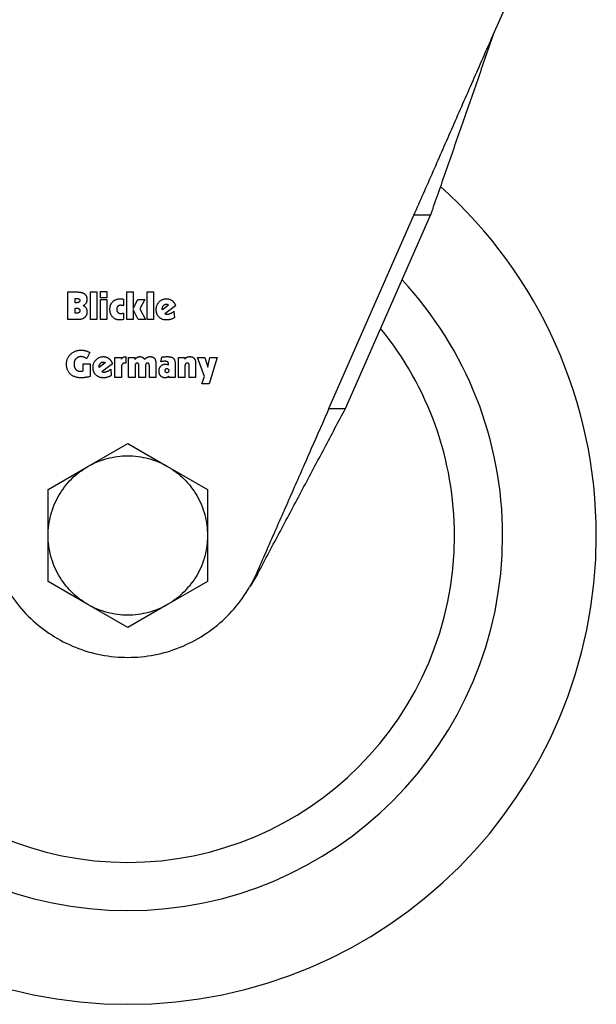
# Model space of a CAD drawing. Units: millimetres. Extents: x 0 to 18711, y 0 to 8486.
# Drawn here: x 3214 to 3275, y 4870 to 4975 of the extents above; entities that cross this region are included whole.
import ezdxf

# ---------------------------------------------------------------- set-up
doc = ezdxf.new("R2010")
doc.units = ezdxf.units.MM
doc.header["$LTSCALE"] = 28.571429
doc.layers.add('Visible Edges(BSI)', color=7, linetype='Continuous', lineweight=25)

msp = doc.modelspace()

# ---------------------------------------------------------------- linework, layer by layer
at = {"layer": 'Visible Edges(BSI)'}
for p, q in [((3264.35, 4973.51), (3271.65, 4990.1)), ((3246.81, 4933.63), (3255.89, 4954.28)), ((3248.57, 4933.63), (3257.65, 4954.28)), ((3257.65, 4954.28), (3255.89, 4954.28)), ((3218.96, 4943.12), (3218.96, 4946.07)), ((3218.96, 4946.07), (3219.96, 4946.07)), ((3221.37, 4943.12), (3221.37, 4946.07)), ((3221.37, 4946.07), (3222.06, 4946.07)), ((3222.06, 4946.07), (3222.06, 4943.12)), ((3222.45, 4945.46), (3222.45, 4946.11)), ((3222.45, 4946.11), (3223.13, 4946.11)), ((3223.13, 4946.11), (3223.13, 4945.46)), ((3225.24, 4943.12), (3225.24, 4946.07)), ((3225.24, 4946.07), (3225.93, 4946.07)), ((3225.93, 4946.07), (3225.93, 4944.31)), ((3227.42, 4943.12), (3227.42, 4946.07)), ((3227.42, 4946.07), (3228.11, 4946.07)), ((3228.11, 4946.07), (3228.11, 4943.12)), ((3219.73, 4945.38), (3219.87, 4945.38)), ((3219.73, 4944.92), (3219.73, 4945.38)), ((3219.87, 4944.92), (3219.73, 4944.92)), ((3223.13, 4945.46), (3222.45, 4945.46)), ((3222.45, 4943.12), (3222.45, 4945.27)), ((3222.45, 4945.27), (3223.13, 4945.27)), ((3223.13, 4945.27), (3223.13, 4943.12)), ((3224.9, 4945.3), (3224.9, 4944.6)), ((3225.93, 4944.31), (3226.42, 4945.27)), ((3226.42, 4945.27), (3227.17, 4945.27)), ((3227.17, 4945.27), (3226.63, 4944.28)), ((3219.73, 4944.35), (3219.87, 4944.35)), ((3219.73, 4943.81), (3219.73, 4944.35)), ((3226.46, 4943.12), (3225.93, 4944.22)), ((3225.93, 4944.22), (3225.93, 4943.12)), ((3226.63, 4944.28), (3227.23, 4943.12)), ((3229.68, 4944.68), (3229.04, 4944.16)), ((3230.45, 4944.59), (3229.31, 4943.74)), ((3230.27, 4944.01), (3230.32, 4943.33)), ((3219.95, 4943.12), (3218.96, 4943.12)), ((3219.89, 4943.81), (3219.73, 4943.81)), ((3222.06, 4943.12), (3221.37, 4943.12)), ((3223.13, 4943.12), (3222.45, 4943.12)), ((3224.9, 4943.81), (3224.9, 4943.13)), ((3225.93, 4943.12), (3225.24, 4943.12)), ((3227.23, 4943.12), (3226.46, 4943.12)), ((3228.11, 4943.12), (3227.42, 4943.12)), ((3221.29, 4939.62), (3220.98, 4938.96)), ((3223.98, 4936.96), (3223.98, 4939.1)), ((3223.98, 4939.1), (3224.67, 4939.1)), ((3224.67, 4939.1), (3224.67, 4938.91)), ((3225.13, 4939.18), (3225.13, 4938.49)), ((3225.43, 4936.96), (3225.43, 4939.1)), ((3225.43, 4939.1), (3226.11, 4939.1)), ((3226.11, 4939.1), (3226.11, 4938.89)), ((3228.89, 4938.63), (3228.97, 4939.13)), ((3230.75, 4936.96), (3230.75, 4939.1)), ((3230.75, 4939.1), (3231.43, 4939.1)), ((3231.43, 4939.1), (3231.43, 4938.91)), ((3233.54, 4937.05), (3232.78, 4939.1)), ((3232.78, 4939.1), (3233.56, 4939.1)), ((3233.56, 4939.1), (3233.88, 4938.04)), ((3233.88, 4938.04), (3234.12, 4939.1)), ((3234.89, 4939.1), (3234.03, 4936.27)), ((3234.12, 4939.1), (3234.89, 4939.1)), ((3220.57, 4937.66), (3220.57, 4938.41)), ((3220.57, 4938.41), (3221.34, 4938.41)), ((3221.34, 4938.41), (3221.34, 4937.07)), ((3222.94, 4938.51), (3222.3, 4938)), ((3223.71, 4938.42), (3222.58, 4937.57)), ((3223.53, 4937.84), (3223.59, 4937.16)), ((3224.67, 4938.05), (3224.67, 4936.96)), ((3225.13, 4938.49), (3225.05, 4938.49)), ((3226.12, 4938.14), (3226.12, 4936.96)), ((3226.54, 4936.96), (3226.54, 4938.15)), ((3227.23, 4938.14), (3227.23, 4936.96)), ((3227.65, 4936.96), (3227.65, 4938.15)), ((3228.34, 4938.47), (3228.34, 4936.96)), ((3230.41, 4938.32), (3230.41, 4936.96)), ((3231.44, 4938.14), (3231.44, 4936.96)), ((3231.9, 4936.96), (3231.9, 4938.15)), ((3232.59, 4938.47), (3232.59, 4936.96)), ((3224.67, 4936.96), (3223.98, 4936.96)), ((3226.12, 4936.96), (3225.43, 4936.96)), ((3227.23, 4936.96), (3226.54, 4936.96)), ((3228.34, 4936.96), (3227.65, 4936.96)), ((3229.74, 4936.96), (3229.74, 4937.1)), ((3230.41, 4936.96), (3229.74, 4936.96)), ((3231.44, 4936.96), (3230.75, 4936.96)), ((3232.59, 4936.96), (3231.9, 4936.96)), ((3233.25, 4936.27), (3233.54, 4937.05)), ((3234.03, 4936.27), (3233.25, 4936.27)), ((3246.81, 4933.63), (3248.57, 4933.63)), ((3221.1, 4927.46), (3225.35, 4929.92)), ((3225.35, 4929.92), (3229.6, 4927.46)), ((3216.85, 4925.01), (3221.1, 4927.46)), ((3229.6, 4927.46), (3233.85, 4925.01)), ((3216.85, 4920.1), (3216.85, 4925.01)), ((3233.85, 4925.01), (3233.85, 4920.1)), ((3216.85, 4915.19), (3216.85, 4920.1)), ((3233.85, 4920.1), (3233.85, 4915.19)), ((3221.1, 4912.74), (3216.85, 4915.19)), ((3233.85, 4915.19), (3229.6, 4912.74)), ((3225.35, 4910.29), (3221.1, 4912.74)), ((3229.6, 4912.74), (3225.35, 4910.29))]:
    msp.add_line(p, q, dxfattribs=at)
for radius, start, end in [(50, 0, 48.1345), (40, 0, 42.9776), (34.86, 0, 39.2878), (50, 180, 0), (40, 180, 0), (34.86, 180, 0)]:
    msp.add_arc((3225.35, 4920.1), radius, start, end, dxfattribs=at)
for points, knots in [([(3255.89, 4954.28), (3256.56, 4955.8), (3257.25, 4957.36), (3258.64, 4960.53), (3259.35, 4962.13), (3260.76, 4965.36), (3261.48, 4966.98), (3262.91, 4970.24), (3263.63, 4971.87), (3264.35, 4973.51)], [0, 0, 0, 0, 0.00535209, 0.00535209, 0.01070418, 0.01070418, 0.01605628, 0.01605628, 0.02140837, 0.02140837, 0.02140837, 0.02140837]), ([(3264.35, 4973.51), (3263.78, 4971.88), (3263.22, 4970.26), (3262.09, 4967.02), (3261.53, 4965.4), (3260.4, 4962.18), (3259.85, 4960.57), (3258.74, 4957.4), (3258.19, 4955.83), (3257.65, 4954.28)], [0, 0, 0, 0, 0.00515794, 0.00515794, 0.01031587, 0.01031587, 0.01547381, 0.01547381, 0.02063175, 0.02063175, 0.02063175, 0.02063175]), ([(3219.96, 4946.07), (3220, 4946.07), (3220.08, 4946.07), (3220.19, 4946.06), (3220.3, 4946.04), (3220.4, 4946.02), (3220.49, 4945.99), (3220.58, 4945.96), (3220.66, 4945.92), (3220.73, 4945.87), (3220.79, 4945.81), (3220.84, 4945.75), (3220.89, 4945.69), (3220.93, 4945.61), (3220.96, 4945.53), (3220.98, 4945.45), (3220.99, 4945.36), (3220.99, 4945.3), (3220.99, 4945.27)], [0, 0, 0, 0, 0.000121479, 0.000236255, 0.000343495, 0.000445403, 0.00054114, 0.000632233, 0.00071918, 0.000802994, 0.000884414, 0.000964555, 0.001043915, 0.001124457, 0.001206552, 0.001292615, 0.001382262, 0.001477137, 0.001477137, 0.001477137, 0.001477137]), ([(3219.87, 4945.38), (3219.9, 4945.38), (3219.95, 4945.38), (3220.03, 4945.37), (3220.09, 4945.36), (3220.14, 4945.33), (3220.18, 4945.3), (3220.21, 4945.25), (3220.22, 4945.2), (3220.22, 4945.16), (3220.22, 4945.14)], [0, 0, 0, 0, 0.0000897696, 0.0001663912, 0.0002303785, 0.0002841341, 0.0003328066, 0.0003819325, 0.0004349142, 0.0004949545, 0.0004949545, 0.0004949545, 0.0004949545]), ([(3220.22, 4945.14), (3220.22, 4945.13), (3220.22, 4945.09), (3220.2, 4945.05), (3220.18, 4945.01), (3220.14, 4944.98), (3220.08, 4944.95), (3220.02, 4944.94), (3219.95, 4944.93), (3219.9, 4944.92), (3219.87, 4944.92)], [0, 0, 0, 0, 0.0000512289, 0.0000986582, 0.0001443959, 0.0001933439, 0.0002479297, 0.0003111666, 0.0003841438, 0.0004677548, 0.0004677548, 0.0004677548, 0.0004677548]), ([(3220.99, 4945.27), (3220.99, 4945.23), (3220.99, 4945.16), (3220.97, 4945.05), (3220.94, 4944.96), (3220.9, 4944.87), (3220.84, 4944.8), (3220.77, 4944.73), (3220.69, 4944.67), (3220.62, 4944.63), (3220.59, 4944.62)], [0, 0, 0, 0, 0.0001101918, 0.0002128961, 0.0003094262, 0.0004017612, 0.0004940544, 0.0005902686, 0.0006921381, 0.0008015426, 0.0008015426, 0.0008015426, 0.0008015426]), ([(3223.44, 4944.24), (3223.44, 4944.28), (3223.44, 4944.36), (3223.46, 4944.47), (3223.48, 4944.58), (3223.52, 4944.69), (3223.56, 4944.78), (3223.61, 4944.88), (3223.68, 4944.96), (3223.75, 4945.04), (3223.83, 4945.11), (3223.92, 4945.18), (3224.01, 4945.23), (3224.11, 4945.27), (3224.21, 4945.3), (3224.32, 4945.33), (3224.44, 4945.34), (3224.52, 4945.34), (3224.56, 4945.35)], [0, 0, 0, 0, 0.000118266, 0.000232008, 0.000341662, 0.000448541, 0.000553529, 0.000657602, 0.00076195, 0.00086819, 0.000974472, 0.001079426, 0.001183934, 0.001289762, 0.001397202, 0.001507882, 0.001622796, 0.001742834, 0.001742834, 0.001742834, 0.001742834]), ([(3224.56, 4945.35), (3224.59, 4945.34), (3224.64, 4945.34), (3224.73, 4945.33), (3224.81, 4945.32), (3224.87, 4945.3), (3224.9, 4945.3)], [0, 0, 0, 0, 0.0000861283, 0.000172076, 0.0002577801, 0.0003439167, 0.0003439167, 0.0003439167, 0.0003439167]), ([(3228.38, 4944.19), (3228.38, 4944.23), (3228.38, 4944.31), (3228.4, 4944.43), (3228.42, 4944.54), (3228.46, 4944.64), (3228.5, 4944.74), (3228.56, 4944.84), (3228.62, 4944.93), (3228.7, 4945.01), (3228.78, 4945.09), (3228.86, 4945.16), (3228.96, 4945.22), (3229.05, 4945.26), (3229.15, 4945.3), (3229.26, 4945.33), (3229.37, 4945.34), (3229.44, 4945.34), (3229.48, 4945.35)], [0, 0, 0, 0, 0.000118162, 0.00023245, 0.000343847, 0.000452666, 0.000561581, 0.00067057, 0.000780715, 0.000893012, 0.001005474, 0.001114074, 0.001220421, 0.00132629, 0.001431774, 0.001538114, 0.001647191, 0.001760045, 0.001760045, 0.001760045, 0.001760045]), ([(3229.48, 4945.35), (3229.51, 4945.34), (3229.56, 4945.34), (3229.64, 4945.33), (3229.72, 4945.32), (3229.8, 4945.3), (3229.87, 4945.27), (3229.94, 4945.23), (3230.01, 4945.19), (3230.08, 4945.15), (3230.14, 4945.09), (3230.2, 4945.04), (3230.25, 4944.97), (3230.3, 4944.91), (3230.34, 4944.84), (3230.38, 4944.76), (3230.42, 4944.68), (3230.44, 4944.62), (3230.45, 4944.59)], [0, 0, 0, 0, 0.000083607, 0.000165334, 0.000245042, 0.000323823, 0.000402408, 0.000480618, 0.000559328, 0.000639321, 0.000720173, 0.000800779, 0.000882472, 0.000965798, 0.001049938, 0.001135888, 0.001225149, 0.001317084, 0.001317084, 0.001317084, 0.001317084]), ([(3219.87, 4944.35), (3219.9, 4944.35), (3219.95, 4944.35), (3220.03, 4944.33), (3220.09, 4944.31), (3220.14, 4944.28), (3220.18, 4944.24), (3220.21, 4944.19), (3220.22, 4944.13), (3220.22, 4944.09), (3220.22, 4944.07)], [0, 0, 0, 0, 0.0000832983, 0.0001564444, 0.000219711, 0.000276689, 0.0003305252, 0.0003857154, 0.0004451252, 0.0005125992, 0.0005125992, 0.0005125992, 0.0005125992]), ([(3220.22, 4944.07), (3220.22, 4944.05), (3220.22, 4944.01), (3220.21, 4943.96), (3220.18, 4943.91), (3220.14, 4943.87), (3220.09, 4943.85), (3220.04, 4943.83), (3219.97, 4943.82), (3219.92, 4943.81), (3219.89, 4943.81)], [0, 0, 0, 0, 0.0000592609, 0.0001128204, 0.0001628143, 0.0002134052, 0.0002673877, 0.0003279036, 0.0003962127, 0.0004750133, 0.0004750133, 0.0004750133, 0.0004750133]), ([(3220.99, 4943.95), (3220.99, 4943.92), (3220.99, 4943.86), (3220.98, 4943.76), (3220.96, 4943.67), (3220.93, 4943.59), (3220.89, 4943.52), (3220.84, 4943.45), (3220.79, 4943.39), (3220.73, 4943.33), (3220.66, 4943.28), (3220.58, 4943.24), (3220.5, 4943.2), (3220.4, 4943.17), (3220.3, 4943.15), (3220.19, 4943.14), (3220.07, 4943.13), (3219.99, 4943.12), (3219.95, 4943.12)], [0, 0, 0, 0, 0.000099809, 0.000194317, 0.00028325, 0.00036937, 0.000452154, 0.000533639, 0.000614923, 0.000696946, 0.000781773, 0.0008697, 0.000962302, 0.001059942, 0.001163378, 0.001273836, 0.001391909, 0.001517343, 0.001517343, 0.001517343, 0.001517343]), ([(3220.59, 4944.62), (3220.62, 4944.6), (3220.68, 4944.58), (3220.77, 4944.52), (3220.83, 4944.46), (3220.89, 4944.38), (3220.94, 4944.29), (3220.97, 4944.19), (3220.99, 4944.07), (3220.99, 4944), (3220.99, 4943.95)], [0, 0, 0, 0, 0.0001007846, 0.0001973331, 0.0002914366, 0.0003866028, 0.000485427, 0.0005900712, 0.0007026696, 0.0008246196, 0.0008246196, 0.0008246196, 0.0008246196]), ([(3224.5, 4943.09), (3224.46, 4943.09), (3224.39, 4943.09), (3224.28, 4943.1), (3224.17, 4943.13), (3224.07, 4943.16), (3223.98, 4943.21), (3223.89, 4943.26), (3223.81, 4943.33), (3223.73, 4943.41), (3223.66, 4943.49), (3223.6, 4943.58), (3223.55, 4943.67), (3223.51, 4943.78), (3223.48, 4943.88), (3223.46, 4944), (3223.44, 4944.12), (3223.44, 4944.2), (3223.44, 4944.24)], [0, 0, 0, 0, 0.000113696, 0.000222974, 0.000328879, 0.000431998, 0.000534409, 0.00063651, 0.000739629, 0.000845482, 0.00095222, 0.00105839, 0.001164784, 0.001272786, 0.001383973, 0.001498613, 0.001617724, 0.001742652, 0.001742652, 0.001742652, 0.001742652]), ([(3224.6, 4944.66), (3224.59, 4944.66), (3224.55, 4944.66), (3224.51, 4944.65), (3224.46, 4944.64), (3224.42, 4944.63), (3224.38, 4944.61), (3224.35, 4944.59), (3224.31, 4944.57), (3224.28, 4944.54), (3224.26, 4944.51), (3224.23, 4944.48), (3224.21, 4944.44), (3224.2, 4944.4), (3224.18, 4944.36), (3224.17, 4944.32), (3224.17, 4944.27), (3224.17, 4944.24), (3224.17, 4944.22)], [0, 0, 0, 0, 0.0000496731, 0.0000966616, 0.0001418621, 0.0001844857, 0.0002260808, 0.0002668363, 0.0003066818, 0.0003464352, 0.0003866298, 0.0004264753, 0.0004666612, 0.0005082564, 0.00055088, 0.0005955011, 0.0006424897, 0.0006921627, 0.0006921627, 0.0006921627, 0.0006921627]), ([(3224.17, 4944.22), (3224.17, 4944.2), (3224.17, 4944.17), (3224.18, 4944.13), (3224.18, 4944.08), (3224.2, 4944.04), (3224.22, 4944), (3224.24, 4943.96), (3224.26, 4943.93), (3224.29, 4943.9), (3224.32, 4943.87), (3224.35, 4943.84), (3224.39, 4943.82), (3224.43, 4943.81), (3224.47, 4943.79), (3224.51, 4943.78), (3224.56, 4943.78), (3224.59, 4943.78), (3224.61, 4943.78)], [0, 0, 0, 0, 0.0000478369, 0.000093662, 0.0001382231, 0.0001809649, 0.0002229711, 0.0002641863, 0.0003056247, 0.0003474314, 0.0003891965, 0.0004309823, 0.0004719771, 0.0005139833, 0.0005561633, 0.0006002687, 0.0006460938, 0.0006939307, 0.0006939307, 0.0006939307, 0.0006939307]), ([(3224.9, 4944.6), (3224.87, 4944.61), (3224.81, 4944.62), (3224.73, 4944.64), (3224.66, 4944.65), (3224.62, 4944.66), (3224.6, 4944.66)], [0, 0, 0, 0, 0.0000956227, 0.000174962, 0.0002410475, 0.0002986683, 0.0002986683, 0.0002986683, 0.0002986683]), ([(3229.48, 4943.09), (3229.44, 4943.09), (3229.36, 4943.09), (3229.24, 4943.1), (3229.13, 4943.13), (3229.03, 4943.16), (3228.94, 4943.2), (3228.85, 4943.26), (3228.76, 4943.32), (3228.68, 4943.39), (3228.61, 4943.47), (3228.55, 4943.56), (3228.5, 4943.65), (3228.45, 4943.75), (3228.42, 4943.85), (3228.4, 4943.96), (3228.38, 4944.08), (3228.38, 4944.15), (3228.38, 4944.19)], [0, 0, 0, 0, 0.00011825, 0.000230803, 0.000340313, 0.00044624, 0.000550433, 0.000653474, 0.000757457, 0.00086281, 0.000968685, 0.001072454, 0.001175921, 0.001280415, 0.001387278, 0.00149724, 0.001610966, 0.001729215, 0.001729215, 0.001729215, 0.001729215]), ([(3229.03, 4944.28), (3229.03, 4944.31), (3229.04, 4944.37), (3229.06, 4944.46), (3229.1, 4944.55), (3229.15, 4944.61), (3229.19, 4944.66), (3229.23, 4944.69), (3229.26, 4944.71), (3229.3, 4944.73), (3229.34, 4944.75), (3229.38, 4944.76), (3229.42, 4944.77), (3229.45, 4944.77), (3229.46, 4944.77)], [0, 0, 0, 0, 0.0000939138, 0.0001843187, 0.0002757273, 0.0003698035, 0.0004171539, 0.0004620702, 0.0005057988, 0.000547687, 0.0005888357, 0.0006296891, 0.0006704952, 0.0007126216, 0.0007126216, 0.0007126216, 0.0007126216]), ([(3229.04, 4944.16), (3229.04, 4944.17), (3229.04, 4944.19), (3229.03, 4944.22), (3229.03, 4944.25), (3229.03, 4944.27), (3229.03, 4944.28)], [0, 0, 0, 0, 0.0000309944, 0.0000611334, 0.0000899602, 0.0001174971, 0.0001174971, 0.0001174971, 0.0001174971]), ([(3229.46, 4944.77), (3229.48, 4944.77), (3229.53, 4944.77), (3229.59, 4944.75), (3229.64, 4944.72), (3229.67, 4944.7), (3229.68, 4944.68)], [0, 0, 0, 0, 0.0000681794, 0.0001285798, 0.0001869983, 0.0002478878, 0.0002478878, 0.0002478878, 0.0002478878]), ([(3229.56, 4943.7), (3229.59, 4943.7), (3229.65, 4943.7), (3229.73, 4943.72), (3229.82, 4943.74), (3229.91, 4943.78), (3230, 4943.82), (3230.09, 4943.87), (3230.18, 4943.93), (3230.24, 4943.98), (3230.27, 4944.01)], [0, 0, 0, 0, 0.0000856085, 0.0001741188, 0.0002652786, 0.0003610838, 0.0004611752, 0.0005641058, 0.0006721144, 0.0007844704, 0.0007844704, 0.0007844704, 0.0007844704]), ([(3224.9, 4943.13), (3224.86, 4943.13), (3224.8, 4943.11), (3224.7, 4943.1), (3224.6, 4943.09), (3224.53, 4943.09), (3224.5, 4943.09)], [0, 0, 0, 0, 0.0001007689, 0.0002005907, 0.0002990973, 0.0003996316, 0.0003996316, 0.0003996316, 0.0003996316]), ([(3224.61, 4943.78), (3224.63, 4943.78), (3224.67, 4943.78), (3224.74, 4943.79), (3224.81, 4943.8), (3224.87, 4943.81), (3224.9, 4943.81)], [0, 0, 0, 0, 0.0000592603, 0.0001248471, 0.0002010597, 0.0002909341, 0.0002909341, 0.0002909341, 0.0002909341]), ([(3229.31, 4943.74), (3229.33, 4943.74), (3229.37, 4943.72), (3229.43, 4943.71), (3229.49, 4943.7), (3229.54, 4943.7), (3229.56, 4943.7)], [0, 0, 0, 0, 0.0000589264, 0.0001173511, 0.0001802238, 0.0002491667, 0.0002491667, 0.0002491667, 0.0002491667]), ([(3230.32, 4943.33), (3230.29, 4943.31), (3230.23, 4943.27), (3230.13, 4943.22), (3230.03, 4943.18), (3229.92, 4943.14), (3229.81, 4943.12), (3229.7, 4943.1), (3229.59, 4943.09), (3229.51, 4943.09), (3229.48, 4943.09)], [0, 0, 0, 0, 0.000111963, 0.0002223785, 0.0003326077, 0.0004424456, 0.0005532149, 0.0006647574, 0.0007783081, 0.0008937363, 0.0008937363, 0.0008937363, 0.0008937363]), ([(3218.81, 4938.36), (3218.81, 4938.41), (3218.81, 4938.52), (3218.83, 4938.67), (3218.87, 4938.82), (3218.92, 4938.96), (3218.98, 4939.09), (3219.05, 4939.21), (3219.14, 4939.33), (3219.25, 4939.44), (3219.36, 4939.54), (3219.48, 4939.63), (3219.61, 4939.7), (3219.74, 4939.76), (3219.89, 4939.81), (3220.04, 4939.84), (3220.19, 4939.86), (3220.3, 4939.86), (3220.35, 4939.87)], [0, 0, 0, 0, 0.000158159, 0.000311084, 0.000458808, 0.000604247, 0.000747483, 0.000891415, 0.001037133, 0.001186205, 0.001335477, 0.0014823, 0.001627579, 0.001773848, 0.001921519, 0.002072572, 0.002228276, 0.002389983, 0.002389983, 0.002389983, 0.002389983]), ([(3220.35, 4939.87), (3220.4, 4939.86), (3220.48, 4939.86), (3220.6, 4939.85), (3220.73, 4939.83), (3220.85, 4939.8), (3220.97, 4939.77), (3221.08, 4939.73), (3221.19, 4939.68), (3221.25, 4939.64), (3221.29, 4939.62)], [0, 0, 0, 0, 0.0001262844, 0.0002518742, 0.0003754882, 0.0004994131, 0.0006218521, 0.0007424122, 0.000860186, 0.0009771487, 0.0009771487, 0.0009771487, 0.0009771487]), ([(3220.35, 4939.18), (3220.33, 4939.18), (3220.27, 4939.17), (3220.2, 4939.16), (3220.12, 4939.15), (3220.06, 4939.12), (3219.99, 4939.09), (3219.93, 4939.05), (3219.87, 4939), (3219.82, 4938.95), (3219.77, 4938.89), (3219.73, 4938.82), (3219.69, 4938.75), (3219.66, 4938.68), (3219.64, 4938.61), (3219.62, 4938.53), (3219.61, 4938.44), (3219.61, 4938.39), (3219.61, 4938.36)], [0, 0, 0, 0, 0.000078079, 0.000153873, 0.000226963, 0.000298958, 0.000370308, 0.000442097, 0.000515561, 0.00059077, 0.000666812, 0.000742692, 0.000818017, 0.000894608, 0.000972374, 0.001052566, 0.0011359, 0.001222221, 0.001222221, 0.001222221, 0.001222221]), ([(3220.98, 4938.96), (3220.95, 4938.97), (3220.89, 4939.01), (3220.81, 4939.06), (3220.73, 4939.09), (3220.65, 4939.12), (3220.57, 4939.15), (3220.5, 4939.16), (3220.43, 4939.17), (3220.38, 4939.18), (3220.35, 4939.18)], [0, 0, 0, 0, 0.0001024114, 0.0001972942, 0.00028625, 0.0003685239, 0.0004465357, 0.0005223127, 0.0005970473, 0.0006699562, 0.0006699562, 0.0006699562, 0.0006699562]), ([(3221.64, 4938.02), (3221.64, 4938.06), (3221.64, 4938.14), (3221.66, 4938.26), (3221.68, 4938.37), (3221.72, 4938.47), (3221.76, 4938.57), (3221.82, 4938.67), (3221.88, 4938.76), (3221.96, 4938.84), (3222.04, 4938.92), (3222.13, 4938.99), (3222.22, 4939.05), (3222.31, 4939.09), (3222.41, 4939.13), (3222.52, 4939.16), (3222.63, 4939.17), (3222.7, 4939.18), (3222.74, 4939.18)], [0, 0, 0, 0, 0.000118162, 0.00023245, 0.000343847, 0.000452666, 0.000561581, 0.00067057, 0.000780715, 0.000893012, 0.001005474, 0.001114074, 0.001220421, 0.00132629, 0.001431774, 0.001538114, 0.001647191, 0.001760045, 0.001760045, 0.001760045, 0.001760045]), ([(3222.29, 4938.11), (3222.29, 4938.14), (3222.3, 4938.21), (3222.32, 4938.3), (3222.36, 4938.38), (3222.41, 4938.44), (3222.45, 4938.49), (3222.49, 4938.52), (3222.52, 4938.54), (3222.56, 4938.57), (3222.6, 4938.58), (3222.64, 4938.59), (3222.68, 4938.6), (3222.71, 4938.6), (3222.72, 4938.6)], [0, 0, 0, 0, 0.0000939138, 0.0001843187, 0.0002757273, 0.0003698035, 0.0004171539, 0.0004620702, 0.0005057988, 0.000547687, 0.0005888357, 0.0006296891, 0.0006704952, 0.0007126216, 0.0007126216, 0.0007126216, 0.0007126216]), ([(3222.72, 4938.6), (3222.74, 4938.6), (3222.79, 4938.6), (3222.85, 4938.58), (3222.9, 4938.55), (3222.93, 4938.53), (3222.94, 4938.51)], [0, 0, 0, 0, 0.0000681794, 0.0001285798, 0.0001869983, 0.0002478878, 0.0002478878, 0.0002478878, 0.0002478878]), ([(3222.74, 4939.18), (3222.77, 4939.18), (3222.82, 4939.17), (3222.91, 4939.16), (3222.98, 4939.15), (3223.06, 4939.13), (3223.13, 4939.1), (3223.2, 4939.07), (3223.27, 4939.02), (3223.34, 4938.98), (3223.4, 4938.92), (3223.46, 4938.87), (3223.51, 4938.81), (3223.56, 4938.74), (3223.6, 4938.67), (3223.64, 4938.59), (3223.68, 4938.51), (3223.7, 4938.45), (3223.71, 4938.42)], [0, 0, 0, 0, 0.000083607, 0.000165334, 0.000245042, 0.000323823, 0.000402408, 0.000480618, 0.000559328, 0.000639321, 0.000720173, 0.000800779, 0.000882472, 0.000965798, 0.001049938, 0.001135888, 0.001225149, 0.001317084, 0.001317084, 0.001317084, 0.001317084]), ([(3224.67, 4938.91), (3224.68, 4938.93), (3224.7, 4938.97), (3224.75, 4939.02), (3224.8, 4939.07), (3224.85, 4939.11), (3224.91, 4939.14), (3224.98, 4939.16), (3225.05, 4939.17), (3225.1, 4939.17), (3225.13, 4939.18)], [0, 0, 0, 0, 0.0000711646, 0.0001392895, 0.0002046961, 0.0002686261, 0.0003332823, 0.0004018593, 0.0004742538, 0.0005521967, 0.0005521967, 0.0005521967, 0.0005521967]), ([(3226.11, 4938.89), (3226.12, 4938.91), (3226.16, 4938.96), (3226.22, 4939.01), (3226.28, 4939.06), (3226.35, 4939.1), (3226.42, 4939.14), (3226.49, 4939.16), (3226.56, 4939.17), (3226.61, 4939.18), (3226.64, 4939.18)], [0, 0, 0, 0, 0.0000830782, 0.0001638051, 0.0002417722, 0.000318764, 0.0003944428, 0.0004688913, 0.0005429015, 0.0006175753, 0.0006175753, 0.0006175753, 0.0006175753]), ([(3226.64, 4939.18), (3226.66, 4939.18), (3226.72, 4939.17), (3226.79, 4939.16), (3226.86, 4939.14), (3226.93, 4939.1), (3226.99, 4939.06), (3227.05, 4939.01), (3227.1, 4938.94), (3227.13, 4938.9), (3227.14, 4938.87)], [0, 0, 0, 0, 0.0000793554, 0.0001544899, 0.000227396, 0.0002995698, 0.0003725526, 0.0004478357, 0.0005267805, 0.0006108925, 0.0006108925, 0.0006108925, 0.0006108925]), ([(3227.14, 4938.87), (3227.16, 4938.9), (3227.2, 4938.94), (3227.27, 4939), (3227.34, 4939.06), (3227.41, 4939.1), (3227.49, 4939.13), (3227.57, 4939.16), (3227.65, 4939.17), (3227.71, 4939.18), (3227.74, 4939.18)], [0, 0, 0, 0, 0.0000920798, 0.0001807206, 0.0002667882, 0.0003518987, 0.0004353728, 0.0005185509, 0.0006011083, 0.0006849362, 0.0006849362, 0.0006849362, 0.0006849362]), ([(3227.74, 4939.18), (3227.76, 4939.18), (3227.81, 4939.17), (3227.87, 4939.17), (3227.94, 4939.15), (3228, 4939.13), (3228.05, 4939.11), (3228.1, 4939.08), (3228.15, 4939.04), (3228.19, 4939), (3228.22, 4938.95), (3228.26, 4938.9), (3228.28, 4938.84), (3228.3, 4938.77), (3228.32, 4938.7), (3228.33, 4938.63), (3228.34, 4938.55), (3228.34, 4938.5), (3228.34, 4938.47)], [0, 0, 0, 0, 0.000071565, 0.000139413, 0.000203462, 0.000265078, 0.00032505, 0.000383097, 0.000441165, 0.000499745, 0.00055969, 0.000620902, 0.000684369, 0.000751268, 0.000821215, 0.000895566, 0.000973951, 0.001057406, 0.001057406, 0.001057406, 0.001057406]), ([(3229.32, 4938.68), (3229.28, 4938.68), (3229.2, 4938.68), (3229.09, 4938.67), (3228.99, 4938.65), (3228.92, 4938.64), (3228.89, 4938.63)], [0, 0, 0, 0, 0.0001203159, 0.0002325301, 0.0003377211, 0.0004380689, 0.0004380689, 0.0004380689, 0.0004380689]), ([(3228.97, 4939.13), (3229.02, 4939.14), (3229.12, 4939.15), (3229.26, 4939.17), (3229.39, 4939.17), (3229.48, 4939.18), (3229.52, 4939.18)], [0, 0, 0, 0, 0.0001537912, 0.0002968199, 0.0004310558, 0.0005579412, 0.0005579412, 0.0005579412, 0.0005579412]), ([(3229.69, 4938.37), (3229.69, 4938.39), (3229.69, 4938.44), (3229.67, 4938.51), (3229.65, 4938.57), (3229.62, 4938.6), (3229.59, 4938.63), (3229.56, 4938.64), (3229.53, 4938.65), (3229.5, 4938.66), (3229.46, 4938.67), (3229.42, 4938.67), (3229.37, 4938.68), (3229.34, 4938.68), (3229.32, 4938.68)], [0, 0, 0, 0, 0.0000803525, 0.0001485363, 0.000208086, 0.000261643, 0.0002883802, 0.0003181595, 0.0003501561, 0.0003847606, 0.0004235635, 0.0004654972, 0.000511344, 0.0005612677, 0.0005612677, 0.0005612677, 0.0005612677]), ([(3229.52, 4939.18), (3229.56, 4939.18), (3229.64, 4939.17), (3229.76, 4939.17), (3229.86, 4939.15), (3229.95, 4939.13), (3230.03, 4939.11), (3230.11, 4939.08), (3230.17, 4939.04), (3230.22, 4939), (3230.27, 4938.95), (3230.31, 4938.89), (3230.34, 4938.82), (3230.36, 4938.74), (3230.39, 4938.65), (3230.4, 4938.55), (3230.41, 4938.44), (3230.41, 4938.36), (3230.41, 4938.32)], [0, 0, 0, 0, 0.000121463, 0.000233676, 0.000336376, 0.000430123, 0.000515415, 0.000593574, 0.00066534, 0.000731806, 0.000797994, 0.000868664, 0.000944825, 0.00102821, 0.001119313, 0.001219148, 0.00132844, 0.001446928, 0.001446928, 0.001446928, 0.001446928]), ([(3231.43, 4938.91), (3231.45, 4938.93), (3231.48, 4938.98), (3231.54, 4939.03), (3231.6, 4939.07), (3231.66, 4939.11), (3231.73, 4939.14), (3231.81, 4939.16), (3231.88, 4939.17), (3231.94, 4939.18), (3231.97, 4939.18)], [0, 0, 0, 0, 0.0000791495, 0.0001555384, 0.0002300522, 0.0003039303, 0.0003778584, 0.0004535647, 0.0005316871, 0.0006130684, 0.0006130684, 0.0006130684, 0.0006130684]), ([(3231.97, 4939.18), (3231.99, 4939.18), (3232.04, 4939.17), (3232.11, 4939.17), (3232.18, 4939.15), (3232.24, 4939.13), (3232.29, 4939.11), (3232.34, 4939.08), (3232.39, 4939.04), (3232.43, 4939), (3232.47, 4938.95), (3232.5, 4938.9), (3232.53, 4938.84), (3232.55, 4938.77), (3232.57, 4938.71), (3232.58, 4938.63), (3232.59, 4938.55), (3232.59, 4938.5), (3232.59, 4938.47)], [0, 0, 0, 0, 0.000073699, 0.000143118, 0.000208746, 0.000271903, 0.000332019, 0.000391225, 0.000450025, 0.000508345, 0.000567507, 0.000628835, 0.000691548, 0.000757886, 0.000827185, 0.00090118, 0.000978734, 0.001061834, 0.001061834, 0.001061834, 0.001061834]), ([(3220.38, 4936.92), (3220.32, 4936.92), (3220.2, 4936.92), (3220.04, 4936.94), (3219.88, 4936.97), (3219.73, 4937.01), (3219.59, 4937.07), (3219.46, 4937.13), (3219.34, 4937.21), (3219.23, 4937.3), (3219.13, 4937.4), (3219.04, 4937.52), (3218.97, 4937.63), (3218.91, 4937.76), (3218.86, 4937.9), (3218.83, 4938.05), (3218.81, 4938.2), (3218.81, 4938.31), (3218.81, 4938.36)], [0, 0, 0, 0, 0.000176987, 0.000345359, 0.000505387, 0.000659597, 0.000808238, 0.000952876, 0.001095596, 0.001237738, 0.001378408, 0.001516833, 0.001655543, 0.001795184, 0.001937946, 0.002086332, 0.002240652, 0.002402187, 0.002402187, 0.002402187, 0.002402187]), ([(3219.61, 4938.36), (3219.61, 4938.33), (3219.61, 4938.28), (3219.62, 4938.2), (3219.64, 4938.12), (3219.66, 4938.05), (3219.68, 4937.99), (3219.72, 4937.93), (3219.76, 4937.87), (3219.8, 4937.81), (3219.85, 4937.77), (3219.9, 4937.72), (3219.96, 4937.69), (3220.02, 4937.66), (3220.08, 4937.63), (3220.15, 4937.62), (3220.22, 4937.61), (3220.27, 4937.61), (3220.29, 4937.61)], [0, 0, 0, 0, 0.000080812, 0.000157928, 0.00023176, 0.000304277, 0.000374076, 0.000443935, 0.000512941, 0.000582129, 0.000650989, 0.000718131, 0.00078435, 0.000849943, 0.000916249, 0.000984083, 0.001054287, 0.001126792, 0.001126792, 0.001126792, 0.001126792]), ([(3220.29, 4937.61), (3220.32, 4937.61), (3220.36, 4937.61), (3220.43, 4937.62), (3220.5, 4937.64), (3220.55, 4937.65), (3220.57, 4937.66)], [0, 0, 0, 0, 0.0000738069, 0.0001452597, 0.0002156156, 0.0002861296, 0.0002861296, 0.0002861296, 0.0002861296]), ([(3222.74, 4936.92), (3222.7, 4936.92), (3222.62, 4936.92), (3222.5, 4936.93), (3222.4, 4936.96), (3222.29, 4936.99), (3222.2, 4937.04), (3222.11, 4937.09), (3222.02, 4937.15), (3221.94, 4937.22), (3221.87, 4937.3), (3221.81, 4937.39), (3221.76, 4937.48), (3221.72, 4937.58), (3221.68, 4937.68), (3221.66, 4937.79), (3221.64, 4937.91), (3221.64, 4937.98), (3221.64, 4938.02)], [0, 0, 0, 0, 0.00011825, 0.000230803, 0.000340313, 0.00044624, 0.000550433, 0.000653474, 0.000757457, 0.00086281, 0.000968685, 0.001072454, 0.001175921, 0.001280415, 0.001387278, 0.00149724, 0.001610966, 0.001729215, 0.001729215, 0.001729215, 0.001729215]), ([(3222.3, 4938), (3222.3, 4938.01), (3222.3, 4938.03), (3222.3, 4938.06), (3222.29, 4938.08), (3222.29, 4938.1), (3222.29, 4938.11)], [0, 0, 0, 0, 0.0000309944, 0.0000611334, 0.0000899602, 0.0001174971, 0.0001174971, 0.0001174971, 0.0001174971]), ([(3222.58, 4937.57), (3222.59, 4937.57), (3222.63, 4937.55), (3222.69, 4937.54), (3222.75, 4937.53), (3222.8, 4937.53), (3222.82, 4937.53)], [0, 0, 0, 0, 0.0000589264, 0.0001173511, 0.0001802238, 0.0002491667, 0.0002491667, 0.0002491667, 0.0002491667]), ([(3222.82, 4937.53), (3222.85, 4937.53), (3222.91, 4937.53), (3222.99, 4937.55), (3223.08, 4937.57), (3223.17, 4937.61), (3223.26, 4937.65), (3223.36, 4937.7), (3223.44, 4937.76), (3223.5, 4937.81), (3223.53, 4937.84)], [0, 0, 0, 0, 0.0000856085, 0.0001741188, 0.0002652786, 0.0003610838, 0.0004611752, 0.0005641058, 0.0006721144, 0.0007844704, 0.0007844704, 0.0007844704, 0.0007844704]), ([(3225.05, 4938.49), (3225.03, 4938.49), (3225, 4938.49), (3224.96, 4938.48), (3224.92, 4938.47), (3224.88, 4938.46), (3224.85, 4938.44), (3224.82, 4938.42), (3224.79, 4938.4), (3224.75, 4938.37), (3224.72, 4938.31), (3224.69, 4938.24), (3224.67, 4938.15), (3224.67, 4938.09), (3224.67, 4938.05)], [0, 0, 0, 0, 0.000044807, 0.0000869374, 0.0001272127, 0.000165724, 0.0002031228, 0.000239571, 0.0002757492, 0.000312475, 0.0003876456, 0.0004676835, 0.0005561973, 0.0006548746, 0.0006548746, 0.0006548746, 0.0006548746]), ([(3226.35, 4938.49), (3226.33, 4938.49), (3226.29, 4938.48), (3226.25, 4938.47), (3226.21, 4938.44), (3226.18, 4938.4), (3226.15, 4938.35), (3226.13, 4938.29), (3226.12, 4938.22), (3226.12, 4938.17), (3226.12, 4938.14)], [0, 0, 0, 0, 0.0000511907, 0.0000980305, 0.0001451723, 0.0001948234, 0.0002493652, 0.0003106059, 0.0003801006, 0.0004583264, 0.0004583264, 0.0004583264, 0.0004583264]), ([(3226.54, 4938.15), (3226.54, 4938.18), (3226.54, 4938.23), (3226.53, 4938.31), (3226.52, 4938.37), (3226.5, 4938.41), (3226.47, 4938.45), (3226.44, 4938.47), (3226.39, 4938.48), (3226.36, 4938.49), (3226.35, 4938.49)], [0, 0, 0, 0, 0.0000893435, 0.0001646579, 0.0002257054, 0.0002740212, 0.0003157651, 0.0003568192, 0.0004015452, 0.0004521128, 0.0004521128, 0.0004521128, 0.0004521128]), ([(3227.46, 4938.49), (3227.44, 4938.49), (3227.4, 4938.48), (3227.36, 4938.47), (3227.32, 4938.44), (3227.29, 4938.4), (3227.26, 4938.35), (3227.24, 4938.29), (3227.23, 4938.22), (3227.23, 4938.17), (3227.23, 4938.14)], [0, 0, 0, 0, 0.0000511907, 0.0000980305, 0.0001451723, 0.0001948234, 0.0002493652, 0.0003106059, 0.0003801006, 0.0004583264, 0.0004583264, 0.0004583264, 0.0004583264]), ([(3227.65, 4938.15), (3227.65, 4938.18), (3227.65, 4938.23), (3227.64, 4938.31), (3227.63, 4938.37), (3227.61, 4938.41), (3227.58, 4938.45), (3227.55, 4938.47), (3227.5, 4938.48), (3227.47, 4938.49), (3227.46, 4938.49)], [0, 0, 0, 0, 0.0000893435, 0.0001646579, 0.0002257054, 0.0002740212, 0.0003157651, 0.0003568192, 0.0004015452, 0.0004521128, 0.0004521128, 0.0004521128, 0.0004521128]), ([(3228.69, 4937.64), (3228.69, 4937.67), (3228.69, 4937.72), (3228.7, 4937.8), (3228.71, 4937.87), (3228.73, 4937.94), (3228.76, 4938), (3228.79, 4938.06), (3228.83, 4938.12), (3228.88, 4938.17), (3228.93, 4938.22), (3228.98, 4938.26), (3229.04, 4938.3), (3229.1, 4938.32), (3229.17, 4938.35), (3229.24, 4938.36), (3229.31, 4938.37), (3229.37, 4938.37), (3229.39, 4938.37)], [0, 0, 0, 0, 0.000080173, 0.000156068, 0.000229395, 0.00030091, 0.000369798, 0.000438336, 0.00050616, 0.000574718, 0.000642748, 0.000710166, 0.000777239, 0.000844185, 0.000913061, 0.000984191, 0.001057802, 0.001135011, 0.001135011, 0.001135011, 0.001135011]), ([(3229.32, 4936.92), (3229.3, 4936.92), (3229.25, 4936.92), (3229.18, 4936.93), (3229.12, 4936.94), (3229.06, 4936.97), (3229.01, 4937), (3228.96, 4937.03), (3228.91, 4937.07), (3228.86, 4937.12), (3228.82, 4937.17), (3228.78, 4937.23), (3228.75, 4937.29), (3228.73, 4937.35), (3228.71, 4937.42), (3228.7, 4937.49), (3228.69, 4937.56), (3228.69, 4937.62), (3228.69, 4937.64)], [0, 0, 0, 0, 0.000068014, 0.000133109, 0.00019645, 0.000258344, 0.000319658, 0.00038144, 0.000444383, 0.000509155, 0.000574765, 0.000640341, 0.000706142, 0.000773296, 0.00084269, 0.000914304, 0.000988561, 0.001066021, 0.001066021, 0.001066021, 0.001066021]), ([(3229.34, 4937.68), (3229.34, 4937.7), (3229.34, 4937.73), (3229.35, 4937.77), (3229.37, 4937.81), (3229.39, 4937.85), (3229.42, 4937.87), (3229.46, 4937.9), (3229.49, 4937.91), (3229.52, 4937.91), (3229.53, 4937.91)], [0, 0, 0, 0, 0.0000457676, 0.0000891725, 0.0001313505, 0.0001747513, 0.0002162367, 0.0002546957, 0.0002912493, 0.0003282232, 0.0003282232, 0.0003282232, 0.0003282232]), ([(3229.53, 4937.45), (3229.52, 4937.45), (3229.49, 4937.46), (3229.45, 4937.47), (3229.42, 4937.49), (3229.39, 4937.52), (3229.37, 4937.55), (3229.35, 4937.59), (3229.34, 4937.64), (3229.34, 4937.67), (3229.34, 4937.68)], [0, 0, 0, 0, 0.0000386823, 0.0000755433, 0.000113619, 0.0001542049, 0.0001958929, 0.0002380071, 0.0002812046, 0.0003274929, 0.0003274929, 0.0003274929, 0.0003274929]), ([(3229.39, 4938.37), (3229.42, 4938.37), (3229.47, 4938.37), (3229.54, 4938.35), (3229.61, 4938.32), (3229.66, 4938.3), (3229.69, 4938.29)], [0, 0, 0, 0, 0.0000724879, 0.0001478508, 0.0002274247, 0.0003097153, 0.0003097153, 0.0003097153, 0.0003097153]), ([(3229.53, 4937.91), (3229.54, 4937.91), (3229.57, 4937.91), (3229.6, 4937.9), (3229.64, 4937.87), (3229.66, 4937.84), (3229.69, 4937.81), (3229.71, 4937.77), (3229.72, 4937.73), (3229.72, 4937.7), (3229.72, 4937.68)], [0, 0, 0, 0, 0.0000374319, 0.0000746162, 0.0001129411, 0.0001546975, 0.0001979471, 0.0002405181, 0.0002831995, 0.0003276303, 0.0003276303, 0.0003276303, 0.0003276303]), ([(3229.72, 4937.68), (3229.72, 4937.67), (3229.72, 4937.64), (3229.71, 4937.59), (3229.69, 4937.55), (3229.66, 4937.52), (3229.64, 4937.49), (3229.6, 4937.47), (3229.57, 4937.46), (3229.54, 4937.45), (3229.53, 4937.45)], [0, 0, 0, 0, 0.0000451022, 0.0000884352, 0.0001300039, 0.0001728496, 0.0002142664, 0.0002523368, 0.0002893868, 0.0003268875, 0.0003268875, 0.0003268875, 0.0003268875]), ([(3229.69, 4938.29), (3229.69, 4938.29), (3229.69, 4938.3), (3229.69, 4938.32), (3229.69, 4938.34), (3229.69, 4938.36), (3229.69, 4938.37)], [0, 0, 0, 0, 0.00001444822, 0.00003058801, 0.00005150415, 0.00008017745, 0.00008017745, 0.00008017745, 0.00008017745]), ([(3231.69, 4938.49), (3231.67, 4938.49), (3231.63, 4938.48), (3231.58, 4938.47), (3231.54, 4938.44), (3231.5, 4938.4), (3231.48, 4938.35), (3231.46, 4938.29), (3231.45, 4938.22), (3231.44, 4938.17), (3231.44, 4938.14)], [0, 0, 0, 0, 0.0000552567, 0.0001065002, 0.0001560364, 0.0002075557, 0.0002628724, 0.0003245875, 0.0003941034, 0.0004722772, 0.0004722772, 0.0004722772, 0.0004722772]), ([(3231.9, 4938.15), (3231.9, 4938.18), (3231.9, 4938.23), (3231.89, 4938.3), (3231.88, 4938.36), (3231.86, 4938.41), (3231.83, 4938.45), (3231.79, 4938.47), (3231.74, 4938.48), (3231.71, 4938.49), (3231.69, 4938.49)], [0, 0, 0, 0, 0.0000886316, 0.0001633892, 0.0002246521, 0.0002741885, 0.0003174314, 0.0003612707, 0.0004099426, 0.0004652143, 0.0004652143, 0.0004652143, 0.0004652143]), ([(3221.34, 4937.07), (3221.3, 4937.06), (3221.23, 4937.03), (3221.13, 4937), (3221.01, 4936.98), (3220.89, 4936.96), (3220.77, 4936.94), (3220.64, 4936.93), (3220.51, 4936.92), (3220.42, 4936.92), (3220.38, 4936.92)], [0, 0, 0, 0, 0.0001052557, 0.0002157402, 0.0003314362, 0.0004534593, 0.0005789564, 0.0007074509, 0.0008379187, 0.000971796, 0.000971796, 0.000971796, 0.000971796]), ([(3223.59, 4937.16), (3223.55, 4937.14), (3223.49, 4937.1), (3223.39, 4937.05), (3223.29, 4937.01), (3223.18, 4936.98), (3223.07, 4936.95), (3222.96, 4936.93), (3222.85, 4936.92), (3222.77, 4936.92), (3222.74, 4936.92)], [0, 0, 0, 0, 0.000111963, 0.0002223785, 0.0003326077, 0.0004424456, 0.0005532149, 0.0006647574, 0.0007783081, 0.0008937363, 0.0008937363, 0.0008937363, 0.0008937363]), ([(3229.74, 4937.1), (3229.73, 4937.08), (3229.7, 4937.05), (3229.65, 4937.02), (3229.6, 4936.99), (3229.55, 4936.96), (3229.5, 4936.94), (3229.44, 4936.93), (3229.38, 4936.92), (3229.34, 4936.92), (3229.32, 4936.92)], [0, 0, 0, 0, 0.0000599394, 0.0001186233, 0.000176168, 0.0002334221, 0.0002907895, 0.0003481416, 0.0004073974, 0.0004679199, 0.0004679199, 0.0004679199, 0.0004679199]), ([(3246.81, 4933.63), (3246.2, 4932.24), (3245.57, 4930.81), (3244.3, 4927.92), (3243.65, 4926.45), (3242.35, 4923.5), (3241.7, 4922.02), (3240.39, 4919.05), (3239.74, 4917.56), (3239.08, 4916.06)], [0, 0, 0, 0, 0.00489764, 0.00489764, 0.00979528, 0.00979528, 0.01469293, 0.01469293, 0.01959057, 0.01959057, 0.01959057, 0.01959057]), ([(3239.23, 4916.06), (3240.03, 4917.57), (3240.83, 4919.07), (3242.43, 4922.07), (3243.22, 4923.56), (3244.79, 4926.51), (3245.57, 4927.98), (3247.09, 4930.85), (3247.84, 4932.26), (3248.57, 4933.63)], [0, 0, 0, 0, 0.00511895, 0.00511895, 0.01023791, 0.01023791, 0.01535686, 0.01535686, 0.02047582, 0.02047582, 0.02047582, 0.02047582]), ([(3221.1, 4927.46), (3221.74, 4927.83), (3222.43, 4928.12), (3223.87, 4928.5), (3224.61, 4928.6), (3226.09, 4928.6), (3226.83, 4928.5), (3228.27, 4928.12), (3228.96, 4927.83), (3229.6, 4927.46)], [0, 0, 0, 0, 0.25, 0.25, 0.5, 0.5, 0.75, 0.75, 1, 1, 1, 1]), ([(3216.85, 4920.1), (3216.85, 4920.84), (3216.95, 4921.58), (3217.33, 4923.02), (3217.62, 4923.71), (3218.36, 4924.99), (3218.81, 4925.59), (3219.86, 4926.64), (3220.46, 4927.09), (3221.1, 4927.46)], [0, 0, 0, 0, 0.25, 0.25, 0.5, 0.5, 0.75, 0.75, 1, 1, 1, 1]), ([(3229.6, 4927.46), (3230.24, 4927.09), (3230.84, 4926.64), (3231.88, 4925.59), (3232.34, 4924.99), (3233.08, 4923.71), (3233.37, 4923.02), (3233.75, 4921.58), (3233.85, 4920.84), (3233.85, 4920.1)], [0, 0, 0, 0, 0.25, 0.25, 0.5, 0.5, 0.75, 0.75, 1, 1, 1, 1]), ([(3221.1, 4912.74), (3220.46, 4913.11), (3219.86, 4913.57), (3218.81, 4914.62), (3218.36, 4915.21), (3217.62, 4916.49), (3217.33, 4917.18), (3216.95, 4918.62), (3216.85, 4919.36), (3216.85, 4920.1)], [0, 0, 0, 0, 0.25, 0.25, 0.5, 0.5, 0.75, 0.75, 1, 1, 1, 1]), ([(3233.85, 4920.1), (3233.85, 4919.36), (3233.75, 4918.62), (3233.37, 4917.18), (3233.08, 4916.49), (3232.34, 4915.21), (3231.88, 4914.62), (3230.84, 4913.57), (3230.24, 4913.11), (3229.6, 4912.74)], [0, 0, 0, 0, 0.25, 0.25, 0.5, 0.5, 0.75, 0.75, 1, 1, 1, 1]), ([(3225.35, 4911.6), (3224.61, 4911.6), (3223.87, 4911.7), (3222.43, 4912.08), (3221.74, 4912.37), (3221.1, 4912.74)], [0, 0, 0, 0, 0.5, 0.5, 1, 1, 1, 1]), ([(3229.6, 4912.74), (3228.96, 4912.37), (3228.27, 4912.08), (3226.83, 4911.7), (3226.09, 4911.6), (3225.35, 4911.6)], [0, 0, 0, 0, 0.5, 0.5, 1, 1, 1, 1])]:
    msp.add_open_spline(points, degree=3, knots=knots, dxfattribs=at)
for points in [[(3239.08, 4916.06), (3238.86, 4915.57), (3238.62, 4915.09), (3238.35, 4914.62)], [(3239.23, 4916.06), (3238.97, 4915.56), (3238.67, 4915.08), (3238.35, 4914.62)], [(3212.35, 4914.62), (3212.82, 4913.79), (3213.93, 4912.23), (3216.01, 4910.25), (3218.43, 4908.69), (3221.09, 4907.62), (3223.91, 4907.08), (3226.79, 4907.08), (3229.61, 4907.62), (3232.27, 4908.69), (3234.69, 4910.25), (3236.76, 4912.23), (3237.87, 4913.79), (3238.35, 4914.62)]]:
    msp.add_open_spline(points, degree=3, dxfattribs=at)

doc.saveas('drawing.dxf')
